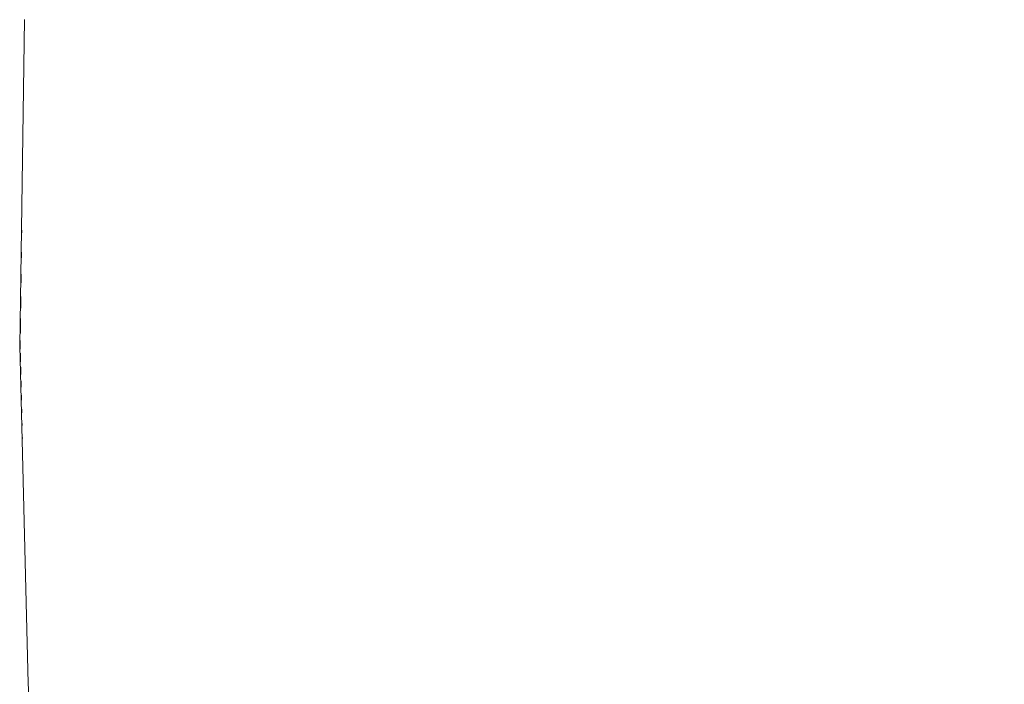
# Model space of a CAD drawing. Units: millimetres. Extents: x 3452 to 18513, y -114 to 1976.
# Drawn here: x 6597 to 6625, y 139 to 158 of the extents above; entities that cross this region are included whole.
import ezdxf

# ---------------------------------------------------------------- set-up
doc = ezdxf.new("R2010")
doc.units = ezdxf.units.MM
doc.header["$MEASUREMENT"] = 0
doc.linetypes.add('Wipeout_Contour', pattern=[1000, 0, -1000])
doc.layers.add('A_A HEV GARDEROOB_1_SA - SISUSTUS - ostumööbel', color=7, linetype='Continuous')
doc.layers.add('A_A HEV GARDEROOB_1_SA - SISUSTUS - ostumööbel_Pen_No__87', color=7, linetype='Continuous', lineweight=9, true_color=0x8a8a8a)

msp = doc.modelspace()

# ---------------------------------------------------------------- wipeouts: each hides what was drawn before it
at = {"color": 254, "linetype": 'Wipeout_Contour', "lineweight": 0, "ltscale": 19883.312224}
msp.add_wipeout([(6627.782, 167.471), (6622.842, 157.742), (6627.215, 157.742)], dxfattribs=at).dxf.layer = 'A_A HEV GARDEROOB_1_SA - SISUSTUS - ostumööbel'

# ---------------------------------------------------------------- next in the draw order: wipeouts: each hides what was drawn before it
at = {"color": 254, "linetype": 'Wipeout_Contour', "lineweight": 0, "ltscale": 19880.548876}
msp.add_wipeout([(6623.42, 167.471), (6622.842, 157.742), (6627.782, 167.471)], dxfattribs=at).dxf.layer = 'A_A HEV GARDEROOB_1_SA - SISUSTUS - ostumööbel'

# ---------------------------------------------------------------- next in the draw order: wipeouts: each hides what was drawn before it
at = {"color": 254, "linetype": 'Wipeout_Contour', "lineweight": 0, "ltscale": 19881.750737}
msp.add_wipeout([(6627.215, 157.742), (6622.718, 148.605), (6627.092, 148.605)], dxfattribs=at).dxf.layer = 'A_A HEV GARDEROOB_1_SA - SISUSTUS - ostumööbel'

# ---------------------------------------------------------------- next in the draw order: wipeouts: each hides what was drawn before it
at = {"color": 254, "linetype": 'Wipeout_Contour', "lineweight": 0, "ltscale": 19878.680943}
msp.add_wipeout([(6622.842, 157.742), (6622.718, 148.605), (6627.215, 157.742)], dxfattribs=at).dxf.layer = 'A_A HEV GARDEROOB_1_SA - SISUSTUS - ostumööbel'

# ---------------------------------------------------------------- next in the draw order: wipeouts: each hides what was drawn before it
at = {"color": 254, "linetype": 'Wipeout_Contour', "lineweight": 0, "ltscale": 19870.733619}
msp.add_wipeout([(6618.98, 157.753), (6622.842, 157.742), (6623.42, 167.471)], dxfattribs=at).dxf.layer = 'A_A HEV GARDEROOB_1_SA - SISUSTUS - ostumööbel'
at = {"color": 254, "linetype": 'Wipeout_Contour', "lineweight": 0, "ltscale": 19881.478409}
msp.add_wipeout([(6627.092, 148.605), (6622.942, 139.161), (6627.316, 139.161)], dxfattribs=at).dxf.layer = 'A_A HEV GARDEROOB_1_SA - SISUSTUS - ostumööbel'

# ---------------------------------------------------------------- next in the draw order: wipeouts: each hides what was drawn before it
at = {"color": 254, "linetype": 'Wipeout_Contour', "lineweight": 0, "ltscale": 19878.005538}
msp.add_wipeout([(6622.718, 148.605), (6622.942, 139.161), (6627.092, 148.605)], dxfattribs=at).dxf.layer = 'A_A HEV GARDEROOB_1_SA - SISUSTUS - ostumööbel'

# ---------------------------------------------------------------- next in the draw order: wipeouts: each hides what was drawn before it
at = {"color": 254, "linetype": 'Wipeout_Contour', "lineweight": 0, "ltscale": 19869.142436}
msp.add_wipeout([(6618.85, 148.605), (6622.718, 148.605), (6622.842, 157.742)], dxfattribs=at).dxf.layer = 'A_A HEV GARDEROOB_1_SA - SISUSTUS - ostumööbel'

# ---------------------------------------------------------------- next in the draw order: wipeouts: each hides what was drawn before it
at = {"color": 254, "linetype": 'Wipeout_Contour', "lineweight": 0, "ltscale": 19866.576351}
msp.add_wipeout([(6618.85, 148.605), (6622.842, 157.742), (6618.98, 157.753)], dxfattribs=at).dxf.layer = 'A_A HEV GARDEROOB_1_SA - SISUSTUS - ostumööbel'

# ---------------------------------------------------------------- next in the draw order: wipeouts: each hides what was drawn before it
at = {"color": 254, "linetype": 'Wipeout_Contour', "lineweight": 0, "ltscale": 19868.88772}
msp.add_wipeout([(6619.089, 139.161), (6622.942, 139.161), (6622.718, 148.605)], dxfattribs=at).dxf.layer = 'A_A HEV GARDEROOB_1_SA - SISUSTUS - ostumööbel'

# ---------------------------------------------------------------- next in the draw order: wipeouts: each hides what was drawn before it
at = {"color": 254, "linetype": 'Wipeout_Contour', "lineweight": 0, "ltscale": 19865.903676}
msp.add_wipeout([(6619.089, 139.161), (6622.718, 148.605), (6618.85, 148.605)], dxfattribs=at).dxf.layer = 'A_A HEV GARDEROOB_1_SA - SISUSTUS - ostumööbel'

# ---------------------------------------------------------------- next in the draw order: wipeouts: each hides what was drawn before it
at = {"color": 254, "linetype": 'Wipeout_Contour', "lineweight": 0, "ltscale": 19858.030613}
msp.add_wipeout([(6615.459, 148.605), (6618.85, 148.605), (6618.98, 157.753)], dxfattribs=at).dxf.layer = 'A_A HEV GARDEROOB_1_SA - SISUSTUS - ostumööbel'
at = {"color": 254, "linetype": 'Wipeout_Contour', "lineweight": 0, "ltscale": 19866.243836}
msp.add_wipeout([(6619.658, 129.57), (6622.942, 139.161), (6619.089, 139.161)], dxfattribs=at).dxf.layer = 'A_A HEV GARDEROOB_1_SA - SISUSTUS - ostumööbel'

# ---------------------------------------------------------------- next in the draw order: wipeouts: each hides what was drawn before it
at = {"color": 254, "linetype": 'Wipeout_Contour', "lineweight": 0, "ltscale": 19855.926672}
msp.add_wipeout([(6615.459, 148.605), (6618.98, 157.753), (6615.583, 157.753)], dxfattribs=at).dxf.layer = 'A_A HEV GARDEROOB_1_SA - SISUSTUS - ostumööbel'

# ---------------------------------------------------------------- next in the draw order: wipeouts: each hides what was drawn before it
at = {"color": 254, "linetype": 'Wipeout_Contour', "lineweight": 0, "ltscale": 19857.79066}
msp.add_wipeout([(6615.698, 139.161), (6619.089, 139.161), (6618.85, 148.605)], dxfattribs=at).dxf.layer = 'A_A HEV GARDEROOB_1_SA - SISUSTUS - ostumööbel'

# ---------------------------------------------------------------- next in the draw order: wipeouts: each hides what was drawn before it
at = {"color": 254, "linetype": 'Wipeout_Contour', "lineweight": 0, "ltscale": 19855.247438}
msp.add_wipeout([(6615.698, 139.161), (6618.85, 148.605), (6615.459, 148.605)], dxfattribs=at).dxf.layer = 'A_A HEV GARDEROOB_1_SA - SISUSTUS - ostumööbel'

# ---------------------------------------------------------------- next in the draw order: wipeouts: each hides what was drawn before it
at = {"color": 254, "linetype": 'Wipeout_Contour', "lineweight": 0, "ltscale": 19847.798343}
msp.add_wipeout([(6612.014, 148.605), (6615.459, 148.605), (6615.583, 157.753)], dxfattribs=at).dxf.layer = 'A_A HEV GARDEROOB_1_SA - SISUSTUS - ostumööbel'
at = {"color": 254, "linetype": 'Wipeout_Contour', "lineweight": 0, "ltscale": 19858.673205}
msp.add_wipeout([(6616.269, 129.57), (6619.658, 129.57), (6619.089, 139.161)], dxfattribs=at).dxf.layer = 'A_A HEV GARDEROOB_1_SA - SISUSTUS - ostumööbel'

# ---------------------------------------------------------------- next in the draw order: wipeouts: each hides what was drawn before it
at = {"color": 254, "linetype": 'Wipeout_Contour', "lineweight": 0, "ltscale": 19845.651934}
msp.add_wipeout([(6612.014, 148.605), (6615.583, 157.753), (6612.15, 157.753)], dxfattribs=at).dxf.layer = 'A_A HEV GARDEROOB_1_SA - SISUSTUS - ostumööbel'
at = {"color": 254, "linetype": 'Wipeout_Contour', "lineweight": 0, "ltscale": 19855.592131}
msp.add_wipeout([(6616.269, 129.57), (6619.089, 139.161), (6615.698, 139.161)], dxfattribs=at).dxf.layer = 'A_A HEV GARDEROOB_1_SA - SISUSTUS - ostumööbel'

# ---------------------------------------------------------------- next in the draw order: wipeouts: each hides what was drawn before it
at = {"color": 254, "linetype": 'Wipeout_Contour', "lineweight": 0, "ltscale": 19847.561434}
msp.add_wipeout([(6612.25, 139.161), (6615.698, 139.161), (6615.459, 148.605)], dxfattribs=at).dxf.layer = 'A_A HEV GARDEROOB_1_SA - SISUSTUS - ostumööbel'

# ---------------------------------------------------------------- next in the draw order: wipeouts: each hides what was drawn before it
at = {"color": 254, "linetype": 'Wipeout_Contour', "lineweight": 0, "ltscale": 19844.968209}
msp.add_wipeout([(6612.25, 139.161), (6615.459, 148.605), (6612.014, 148.605)], dxfattribs=at).dxf.layer = 'A_A HEV GARDEROOB_1_SA - SISUSTUS - ostumööbel'

# ---------------------------------------------------------------- next in the draw order: wipeouts: each hides what was drawn before it
at = {"color": 254, "linetype": 'Wipeout_Contour', "lineweight": 0, "ltscale": 19838.089729}
msp.add_wipeout([(6609.17, 148.615), (6612.014, 148.605), (6612.15, 157.753)], dxfattribs=at).dxf.layer = 'A_A HEV GARDEROOB_1_SA - SISUSTUS - ostumööbel'
at = {"color": 254, "linetype": 'Wipeout_Contour', "lineweight": 0, "ltscale": 19848.466324}
msp.add_wipeout([(6612.842, 129.57), (6616.269, 129.57), (6615.698, 139.161)], dxfattribs=at).dxf.layer = 'A_A HEV GARDEROOB_1_SA - SISUSTUS - ostumööbel'

# ---------------------------------------------------------------- next in the draw order: wipeouts: each hides what was drawn before it
at = {"color": 254, "linetype": 'Wipeout_Contour', "lineweight": 0, "ltscale": 19836.525479}
msp.add_wipeout([(6609.17, 148.615), (6612.15, 157.753), (6609.305, 157.753)], dxfattribs=at).dxf.layer = 'A_A HEV GARDEROOB_1_SA - SISUSTUS - ostumööbel'
at = {"color": 254, "linetype": 'Wipeout_Contour', "lineweight": 0, "ltscale": 19845.324465}
msp.add_wipeout([(6612.842, 129.57), (6615.698, 139.161), (6612.25, 139.161)], dxfattribs=at).dxf.layer = 'A_A HEV GARDEROOB_1_SA - SISUSTUS - ostumööbel'

# ---------------------------------------------------------------- next in the draw order: wipeouts: each hides what was drawn before it
at = {"color": 254, "linetype": 'Wipeout_Contour', "lineweight": 0, "ltscale": 19837.840574}
msp.add_wipeout([(6609.406, 139.161), (6612.25, 139.161), (6612.014, 148.605)], dxfattribs=at).dxf.layer = 'A_A HEV GARDEROOB_1_SA - SISUSTUS - ostumööbel'

# ---------------------------------------------------------------- next in the draw order: wipeouts: each hides what was drawn before it
at = {"color": 254, "linetype": 'Wipeout_Contour', "lineweight": 0, "ltscale": 19835.823156}
msp.add_wipeout([(6609.406, 139.161), (6612.014, 148.605), (6609.17, 148.615)], dxfattribs=at).dxf.layer = 'A_A HEV GARDEROOB_1_SA - SISUSTUS - ostumööbel'

# ---------------------------------------------------------------- next in the draw order: wipeouts: each hides what was drawn before it
at = {"color": 254, "linetype": 'Wipeout_Contour', "lineweight": 0, "ltscale": 19829.924378}
msp.add_wipeout([(6606.685, 148.615), (6609.17, 148.615), (6609.305, 157.753)], dxfattribs=at).dxf.layer = 'A_A HEV GARDEROOB_1_SA - SISUSTUS - ostumööbel'
at = {"color": 254, "linetype": 'Wipeout_Contour', "lineweight": 0, "ltscale": 19838.786464}
msp.add_wipeout([(6609.994, 129.57), (6612.842, 129.57), (6612.25, 139.161)], dxfattribs=at).dxf.layer = 'A_A HEV GARDEROOB_1_SA - SISUSTUS - ostumööbel'

# ---------------------------------------------------------------- next in the draw order: wipeouts: each hides what was drawn before it
at = {"color": 254, "linetype": 'Wipeout_Contour', "lineweight": 0, "ltscale": 19828.70074}
msp.add_wipeout([(6606.685, 148.615), (6609.305, 157.753), (6606.811, 157.753)], dxfattribs=at).dxf.layer = 'A_A HEV GARDEROOB_1_SA - SISUSTUS - ostumööbel'
at = {"color": 254, "linetype": 'Wipeout_Contour', "lineweight": 0, "ltscale": 19836.151611}
msp.add_wipeout([(6609.994, 129.57), (6612.25, 139.161), (6609.406, 139.161)], dxfattribs=at).dxf.layer = 'A_A HEV GARDEROOB_1_SA - SISUSTUS - ostumööbel'

# ---------------------------------------------------------------- next in the draw order: wipeouts: each hides what was drawn before it
at = {"color": 254, "linetype": 'Wipeout_Contour', "lineweight": 0, "ltscale": 19829.68662}
msp.add_wipeout([(6606.926, 139.161), (6609.406, 139.161), (6609.17, 148.615)], dxfattribs=at).dxf.layer = 'A_A HEV GARDEROOB_1_SA - SISUSTUS - ostumööbel'

# ---------------------------------------------------------------- next in the draw order: wipeouts: each hides what was drawn before it
at = {"color": 254, "linetype": 'Wipeout_Contour', "lineweight": 0, "ltscale": 19828.001581}
msp.add_wipeout([(6606.926, 139.161), (6609.17, 148.615), (6606.685, 148.615)], dxfattribs=at).dxf.layer = 'A_A HEV GARDEROOB_1_SA - SISUSTUS - ostumööbel'

# ---------------------------------------------------------------- next in the draw order: wipeouts: each hides what was drawn before it
at = {"color": 254, "linetype": 'Wipeout_Contour', "lineweight": 0, "ltscale": 19822.518138}
msp.add_wipeout([(6606.811, 157.753), (6604.258, 148.615), (6606.685, 148.615)], dxfattribs=at).dxf.layer = 'A_A HEV GARDEROOB_1_SA - SISUSTUS - ostumööbel'
at = {"color": 254, "linetype": 'Wipeout_Contour', "lineweight": 0, "ltscale": 19830.636381}
msp.add_wipeout([(6607.505, 129.57), (6609.994, 129.57), (6609.406, 139.161)], dxfattribs=at).dxf.layer = 'A_A HEV GARDEROOB_1_SA - SISUSTUS - ostumööbel'

# ---------------------------------------------------------------- next in the draw order: wipeouts: each hides what was drawn before it
at = {"color": 254, "linetype": 'Wipeout_Contour', "lineweight": 0, "ltscale": 19821.360063}
msp.add_wipeout([(6604.394, 157.753), (6604.258, 148.615), (6606.811, 157.753)], dxfattribs=at).dxf.layer = 'A_A HEV GARDEROOB_1_SA - SISUSTUS - ostumööbel'
at = {"color": 254, "linetype": 'Wipeout_Contour', "lineweight": 0, "ltscale": 19828.313726}
msp.add_wipeout([(6607.505, 129.57), (6609.406, 139.161), (6606.926, 139.161)], dxfattribs=at).dxf.layer = 'A_A HEV GARDEROOB_1_SA - SISUSTUS - ostumööbel'

# ---------------------------------------------------------------- next in the draw order: wipeouts: each hides what was drawn before it
at = {"color": 254, "linetype": 'Wipeout_Contour', "lineweight": 0, "ltscale": 19822.301262}
msp.add_wipeout([(6606.685, 148.615), (6604.5, 139.161), (6606.926, 139.161)], dxfattribs=at).dxf.layer = 'A_A HEV GARDEROOB_1_SA - SISUSTUS - ostumööbel'

# ---------------------------------------------------------------- next in the draw order: wipeouts: each hides what was drawn before it
at = {"color": 254, "linetype": 'Wipeout_Contour', "lineweight": 0, "ltscale": 19820.663074}
msp.add_wipeout([(6606.685, 148.615), (6604.258, 148.615), (6604.5, 139.161)], dxfattribs=at).dxf.layer = 'A_A HEV GARDEROOB_1_SA - SISUSTUS - ostumööbel'

# ---------------------------------------------------------------- next in the draw order: wipeouts: each hides what was drawn before it
at = {"color": 254, "linetype": 'Wipeout_Contour', "lineweight": 0, "ltscale": 19815.744447}
msp.add_wipeout([(6602.311, 148.615), (6604.258, 148.615), (6604.394, 157.753)], dxfattribs=at).dxf.layer = 'A_A HEV GARDEROOB_1_SA - SISUSTUS - ostumööbel'
at = {"color": 254, "linetype": 'Wipeout_Contour', "lineweight": 0, "ltscale": 19823.264255}
msp.add_wipeout([(6606.926, 139.161), (6605.096, 129.57), (6607.505, 129.57)], dxfattribs=at).dxf.layer = 'A_A HEV GARDEROOB_1_SA - SISUSTUS - ostumööbel'

# ---------------------------------------------------------------- next in the draw order: wipeouts: each hides what was drawn before it
at = {"color": 254, "linetype": 'Wipeout_Contour', "lineweight": 0, "ltscale": 19815.036104}
msp.add_wipeout([(6602.311, 148.615), (6604.394, 157.753), (6602.443, 157.753)], dxfattribs=at).dxf.layer = 'A_A HEV GARDEROOB_1_SA - SISUSTUS - ostumööbel'
at = {"color": 254, "linetype": 'Wipeout_Contour', "lineweight": 0, "ltscale": 19820.987874}
msp.add_wipeout([(6606.926, 139.161), (6604.5, 139.161), (6605.096, 129.57)], dxfattribs=at).dxf.layer = 'A_A HEV GARDEROOB_1_SA - SISUSTUS - ostumööbel'

# ---------------------------------------------------------------- next in the draw order: wipeouts: each hides what was drawn before it
at = {"color": 254, "linetype": 'Wipeout_Contour', "lineweight": 0, "ltscale": 19815.533496}
msp.add_wipeout([(6602.558, 139.161), (6604.5, 139.161), (6604.258, 148.615)], dxfattribs=at).dxf.layer = 'A_A HEV GARDEROOB_1_SA - SISUSTUS - ostumööbel'

# ---------------------------------------------------------------- next in the draw order: wipeouts: each hides what was drawn before it
at = {"color": 254, "linetype": 'Wipeout_Contour', "lineweight": 0, "ltscale": 19814.321959}
msp.add_wipeout([(6602.558, 139.161), (6604.258, 148.615), (6602.311, 148.615)], dxfattribs=at).dxf.layer = 'A_A HEV GARDEROOB_1_SA - SISUSTUS - ostumööbel'

# ---------------------------------------------------------------- next in the draw order: wipeouts: each hides what was drawn before it
at = {"color": 254, "linetype": 'Wipeout_Contour', "lineweight": 0, "ltscale": 19810.225303}
msp.add_wipeout([(6600.679, 148.615), (6602.311, 148.615), (6602.443, 157.753)], dxfattribs=at).dxf.layer = 'A_A HEV GARDEROOB_1_SA - SISUSTUS - ostumööbel'
at = {"color": 254, "linetype": 'Wipeout_Contour', "lineweight": 0, "ltscale": 19816.551423}
msp.add_wipeout([(6603.151, 129.57), (6605.096, 129.57), (6604.5, 139.161)], dxfattribs=at).dxf.layer = 'A_A HEV GARDEROOB_1_SA - SISUSTUS - ostumööbel'

# ---------------------------------------------------------------- next in the draw order: wipeouts: each hides what was drawn before it
at = {"color": 254, "linetype": 'Wipeout_Contour', "lineweight": 0, "ltscale": 19809.808079}
msp.add_wipeout([(6600.679, 148.615), (6602.443, 157.753), (6600.805, 157.753)], dxfattribs=at).dxf.layer = 'A_A HEV GARDEROOB_1_SA - SISUSTUS - ostumööbel'
at = {"color": 254, "linetype": 'Wipeout_Contour', "lineweight": 0, "ltscale": 19814.616675}
msp.add_wipeout([(6603.151, 129.57), (6604.5, 139.161), (6602.558, 139.161)], dxfattribs=at).dxf.layer = 'A_A HEV GARDEROOB_1_SA - SISUSTUS - ostumööbel'

# ---------------------------------------------------------------- next in the draw order: wipeouts: each hides what was drawn before it
at = {"color": 254, "linetype": 'Wipeout_Contour', "lineweight": 0, "ltscale": 19810.030735}
msp.add_wipeout([(6600.917, 139.172), (6602.558, 139.161), (6602.311, 148.615)], dxfattribs=at).dxf.layer = 'A_A HEV GARDEROOB_1_SA - SISUSTUS - ostumööbel'

# ---------------------------------------------------------------- next in the draw order: wipeouts: each hides what was drawn before it
at = {"color": 254, "linetype": 'Wipeout_Contour', "lineweight": 0, "ltscale": 19809.0832}
msp.add_wipeout([(6600.917, 139.172), (6602.311, 148.615), (6600.679, 148.615)], dxfattribs=at).dxf.layer = 'A_A HEV GARDEROOB_1_SA - SISUSTUS - ostumööbel'

# ---------------------------------------------------------------- next in the draw order: wipeouts: each hides what was drawn before it
at = {"color": 254, "linetype": 'Wipeout_Contour', "lineweight": 0, "ltscale": 19805.644909}
msp.add_wipeout([(6600.805, 157.753), (6599.355, 148.615), (6600.679, 148.615)], dxfattribs=at).dxf.layer = 'A_A HEV GARDEROOB_1_SA - SISUSTUS - ostumööbel'
at = {"color": 254, "linetype": 'Wipeout_Contour', "lineweight": 0, "ltscale": 19811.086179}
msp.add_wipeout([(6601.516, 129.57), (6603.151, 129.57), (6602.558, 139.161)], dxfattribs=at).dxf.layer = 'A_A HEV GARDEROOB_1_SA - SISUSTUS - ostumööbel'

# ---------------------------------------------------------------- next in the draw order: wipeouts: each hides what was drawn before it
at = {"color": 254, "linetype": 'Wipeout_Contour', "lineweight": 0, "ltscale": 19805.508219}
msp.add_wipeout([(6599.355, 148.615), (6600.805, 157.753), (6599.478, 157.763)], dxfattribs=at).dxf.layer = 'A_A HEV GARDEROOB_1_SA - SISUSTUS - ostumööbel'
at = {"color": 254, "linetype": 'Wipeout_Contour', "lineweight": 0, "ltscale": 19809.339816}
msp.add_wipeout([(6601.516, 129.57), (6602.558, 139.161), (6600.917, 139.172)], dxfattribs=at).dxf.layer = 'A_A HEV GARDEROOB_1_SA - SISUSTUS - ostumööbel'

# ---------------------------------------------------------------- next in the draw order: wipeouts: each hides what was drawn before it
at = {"color": 254, "linetype": 'Wipeout_Contour', "lineweight": 0, "ltscale": 19805.470725}
msp.add_wipeout([(6600.679, 148.615), (6599.599, 139.172), (6600.917, 139.172)], dxfattribs=at).dxf.layer = 'A_A HEV GARDEROOB_1_SA - SISUSTUS - ostumööbel'

# ---------------------------------------------------------------- next in the draw order: wipeouts: each hides what was drawn before it
at = {"color": 254, "linetype": 'Wipeout_Contour', "lineweight": 0, "ltscale": 19804.772526}
msp.add_wipeout([(6600.679, 148.615), (6599.355, 148.615), (6599.599, 139.172)], dxfattribs=at).dxf.layer = 'A_A HEV GARDEROOB_1_SA - SISUSTUS - ostumööbel'

# ---------------------------------------------------------------- next in the draw order: wipeouts: each hides what was drawn before it
at = {"color": 254, "linetype": 'Wipeout_Contour', "lineweight": 0, "ltscale": 19801.982833}
msp.add_wipeout([(6599.478, 157.763), (6598.322, 148.615), (6599.355, 148.615)], dxfattribs=at).dxf.layer = 'A_A HEV GARDEROOB_1_SA - SISUSTUS - ostumööbel'
at = {"color": 254, "linetype": 'Wipeout_Contour', "lineweight": 0, "ltscale": 19806.568421}
msp.add_wipeout([(6600.917, 139.172), (6600.186, 129.58), (6601.516, 129.57)], dxfattribs=at).dxf.layer = 'A_A HEV GARDEROOB_1_SA - SISUSTUS - ostumööbel'

# ---------------------------------------------------------------- next in the draw order: wipeouts: each hides what was drawn before it
at = {"color": 254, "linetype": 'Wipeout_Contour', "lineweight": 0, "ltscale": 19802.095658}
msp.add_wipeout([(6598.446, 157.763), (6598.322, 148.615), (6599.478, 157.763)], dxfattribs=at).dxf.layer = 'A_A HEV GARDEROOB_1_SA - SISUSTUS - ostumööbel'
at = {"color": 254, "linetype": 'Wipeout_Contour', "lineweight": 0, "ltscale": 19804.971991}
msp.add_wipeout([(6600.917, 139.172), (6599.599, 139.172), (6600.186, 129.58)], dxfattribs=at).dxf.layer = 'A_A HEV GARDEROOB_1_SA - SISUSTUS - ostumööbel'

# ---------------------------------------------------------------- next in the draw order: wipeouts: each hides what was drawn before it
at = {"color": 254, "linetype": 'Wipeout_Contour', "lineweight": 0, "ltscale": 19801.842189}
msp.add_wipeout([(6599.355, 148.615), (6598.557, 139.172), (6599.599, 139.172)], dxfattribs=at).dxf.layer = 'A_A HEV GARDEROOB_1_SA - SISUSTUS - ostumööbel'

# ---------------------------------------------------------------- next in the draw order: wipeouts: each hides what was drawn before it
at = {"color": 254, "linetype": 'Wipeout_Contour', "lineweight": 0, "ltscale": 19801.332316}
msp.add_wipeout([(6599.355, 148.615), (6598.322, 148.615), (6598.557, 139.172)], dxfattribs=at).dxf.layer = 'A_A HEV GARDEROOB_1_SA - SISUSTUS - ostumööbel'

# ---------------------------------------------------------------- next in the draw order: wipeouts: each hides what was drawn before it
at = {"color": 254, "linetype": 'Wipeout_Contour', "lineweight": 0, "ltscale": 19799.277252}
msp.add_wipeout([(6598.446, 157.763), (6597.636, 148.615), (6598.322, 148.615)], dxfattribs=at).dxf.layer = 'A_A HEV GARDEROOB_1_SA - SISUSTUS - ostumööbel'
at = {"color": 254, "linetype": 'Wipeout_Contour', "lineweight": 0, "ltscale": 19803.010665}
msp.add_wipeout([(6599.599, 139.172), (6599.155, 129.58), (6600.186, 129.58)], dxfattribs=at).dxf.layer = 'A_A HEV GARDEROOB_1_SA - SISUSTUS - ostumööbel'

# ---------------------------------------------------------------- next in the draw order: wipeouts: each hides what was drawn before it
at = {"color": 254, "linetype": 'Wipeout_Contour', "lineweight": 0, "ltscale": 19799.642073}
msp.add_wipeout([(6597.774, 157.763), (6597.636, 148.615), (6598.446, 157.763)], dxfattribs=at).dxf.layer = 'A_A HEV GARDEROOB_1_SA - SISUSTUS - ostumööbel'
at = {"color": 254, "linetype": 'Wipeout_Contour', "lineweight": 0, "ltscale": 19801.454124}
msp.add_wipeout([(6599.599, 139.172), (6598.557, 139.172), (6599.155, 129.58)], dxfattribs=at).dxf.layer = 'A_A HEV GARDEROOB_1_SA - SISUSTUS - ostumööbel'

# ---------------------------------------------------------------- next in the draw order: wipeouts: each hides what was drawn before it
at = {"color": 254, "linetype": 'Wipeout_Contour', "lineweight": 0, "ltscale": 19799.212229}
msp.add_wipeout([(6598.322, 148.615), (6597.886, 139.172), (6598.557, 139.172)], dxfattribs=at).dxf.layer = 'A_A HEV GARDEROOB_1_SA - SISUSTUS - ostumööbel'

# ---------------------------------------------------------------- next in the draw order: wipeouts: each hides what was drawn before it
at = {"color": 254, "linetype": 'Wipeout_Contour', "lineweight": 0, "ltscale": 19798.806211}
msp.add_wipeout([(6598.322, 148.615), (6597.636, 148.615), (6597.886, 139.172)], dxfattribs=at).dxf.layer = 'A_A HEV GARDEROOB_1_SA - SISUSTUS - ostumööbel'
at = {"color": 254, "linetype": 'Wipeout_Contour', "lineweight": 0, "ltscale": 19800.58107}
msp.add_wipeout([(6598.481, 129.58), (6599.155, 129.58), (6598.557, 139.172)], dxfattribs=at).dxf.layer = 'A_A HEV GARDEROOB_1_SA - SISUSTUS - ostumööbel'

# ---------------------------------------------------------------- next in the draw order: wipeouts: each hides what was drawn before it
at = {"color": 254, "linetype": 'Wipeout_Contour', "lineweight": 0, "ltscale": 19797.683399}
msp.add_wipeout([(6597.275, 148.626), (6597.636, 148.615), (6597.774, 157.763)], dxfattribs=at).dxf.layer = 'A_A HEV GARDEROOB_1_SA - SISUSTUS - ostumööbel'
at = {"color": 254, "linetype": 'Wipeout_Contour', "lineweight": 0, "ltscale": 19798.754796}
msp.add_wipeout([(6598.557, 139.172), (6597.886, 139.172), (6598.481, 129.58)], dxfattribs=at).dxf.layer = 'A_A HEV GARDEROOB_1_SA - SISUSTUS - ostumööbel'

# ---------------------------------------------------------------- next in the draw order: wipeouts: each hides what was drawn before it
at = {"color": 254, "linetype": 'Wipeout_Contour', "lineweight": 0, "ltscale": 19798.143456}
msp.add_wipeout([(6597.275, 148.626), (6597.774, 157.763), (6597.413, 157.763)], dxfattribs=at).dxf.layer = 'A_A HEV GARDEROOB_1_SA - SISUSTUS - ostumööbel'

# ---------------------------------------------------------------- next in the draw order: wipeouts: each hides what was drawn before it
at = {"color": 254, "linetype": 'Wipeout_Contour', "lineweight": 0, "ltscale": 19797.826089}
msp.add_wipeout([(6597.522, 139.172), (6597.886, 139.172), (6597.636, 148.615)], dxfattribs=at).dxf.layer = 'A_A HEV GARDEROOB_1_SA - SISUSTUS - ostumööbel'

# ---------------------------------------------------------------- next in the draw order: wipeouts: each hides what was drawn before it
at = {"color": 254, "linetype": 'Wipeout_Contour', "lineweight": 0, "ltscale": 19797.077095}
msp.add_wipeout([(6597.522, 139.172), (6597.636, 148.615), (6597.275, 148.626)], dxfattribs=at).dxf.layer = 'A_A HEV GARDEROOB_1_SA - SISUSTUS - ostumööbel'
at = {"color": 254, "linetype": 'Wipeout_Contour', "lineweight": 0, "ltscale": 19798.592434}
msp.add_wipeout([(6598.122, 129.58), (6598.481, 129.58), (6597.886, 139.172)], dxfattribs=at).dxf.layer = 'A_A HEV GARDEROOB_1_SA - SISUSTUS - ostumööbel'

# ---------------------------------------------------------------- next in the draw order: linework, layer by layer
at = {"layer": 'A_A HEV GARDEROOB_1_SA - SISUSTUS - ostumööbel_Pen_No__87', "color": 252, "linetype": 'Continuous', "lineweight": 9, "true_color": 0x8a8a8a}
msp.add_line((6597.389, 157.763), (6597.255, 148.626), dxfattribs=at)

# ---------------------------------------------------------------- next in the draw order: wipeouts: each hides what was drawn before it
at = {"color": 254, "linetype": 'Wipeout_Contour', "lineweight": 0, "ltscale": 19797.64096}
msp.add_wipeout([(6598.122, 129.58), (6597.886, 139.172), (6597.522, 139.172)], dxfattribs=at).dxf.layer = 'A_A HEV GARDEROOB_1_SA - SISUSTUS - ostumööbel'

# ---------------------------------------------------------------- next in the draw order: linework, layer by layer
at = {"layer": 'A_A HEV GARDEROOB_1_SA - SISUSTUS - ostumööbel_Pen_No__87', "color": 252, "linetype": 'Continuous', "lineweight": 9, "true_color": 0x8a8a8a}
for p, q in [((6597.255, 148.626), (6597.492, 139.182)), ((6597.492, 139.182), (6598.095, 129.58))]:
    msp.add_line(p, q, dxfattribs=at)

doc.saveas('drawing.dxf')
